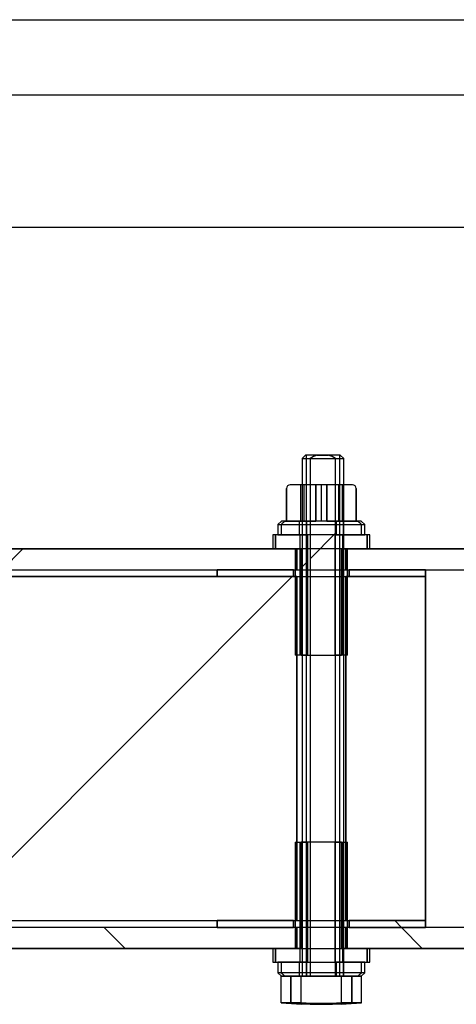
# Model space of a CAD drawing. Units: inches. Extents: x 10 to 413, y 2 to 294.
# Drawn here: x 164 to 185, y 42 to 90 of the extents above; entities that cross this region are included whole.
import ezdxf
from ezdxf.lldxf.tags import DXFTag
from ezdxf.xclip import XClip

# ---------------------------------------------------------------- set-up
doc = ezdxf.new("R2010")
doc.units = ezdxf.units.IN
doc.header["$XCLIPFRAME"] = 2
for name, color, linetype in [('$DDT_AUDIT_GENERATED_(284)', 7, 'Continuous'), ('2_2MH_24A-201', 7, 'Continuous'), ('2_2MH_24A-210', 7, 'Continuous'), ('2_2MH_24A-304', 7, 'Continuous'), ('Default', 7, 'Continuous'), ('DRUCKSTUECK_FORM', 7, 'Continuous'), ('M6X75', 7, 'Continuous'), ('SECHSKANTMUTTER_', 7, 'Continuous'), ('Ø8X17-FUER-M6', 7, 'Continuous')]:
    doc.layers.add(name, color=color, linetype=linetype)
tags = doc.linetypes.add('HIDDEN2', pattern=[0.1875, 0.125, -0.0625]).pattern_tags.tags
tags[6:7] = [DXFTag(74, 4), DXFTag(75, 0), DXFTag(340, '0'), DXFTag(46, 0.0), DXFTag(50, 0.0), DXFTag(44, 0.0), DXFTag(45, 0.0)]
tags[4:5] = [DXFTag(74, 4), DXFTag(75, 0), DXFTag(340, '0'), DXFTag(46, 0.0), DXFTag(50, 0.0), DXFTag(44, 0.0), DXFTag(45, 0.0)]

# ---------------------------------------------------------------- blocks, each defined once
blk = doc.blocks.new('SE8')
at = {"linetype": 'Continuous', "ltscale": 25.4}
h = blk.add_hatch(dxfattribs=at)
h.set_pattern_fill('LINE', scale=6.35, angle=45, style=0, pattern_type=2)
edge = h.paths.add_edge_path()
edge.add_arc((178.605, 67.122), 1.627, 108.8613, 122.4453)
edge.add_line((177.732, 68.495), (177.732, 43.664))
edge.add_line((177.732, 43.664), (176.805, 43.664))
edge.add_line((176.805, 43.664), (176.805, 42.375))
edge.add_arc((179.432, 88.02), 45.72, 266.7069, 267.8842)
edge.add_line((177.744, 42.331), (178.802, 42.331))
edge.add_arc((177.115, 88.003), 45.703, 272.1157, 273.2927)
edge.add_line((179.74, 42.375), (179.74, 43.664))
edge.add_line((179.74, 43.664), (178.959, 43.664))
edge.add_line((178.959, 43.664), (178.959, 68.495))
edge.add_arc((178.103, 67.156), 1.59, 57.3923, 71.3011)
edge.add_line((178.612, 68.662), (178.079, 68.662))
h = blk.add_hatch(dxfattribs=at)
h.set_pattern_fill('LINE', scale=6.35, angle=135, style=0, pattern_type=2)
edge = h.paths.add_edge_path()
edge.add_line((178.014, 65.495), (178.014, 67.229))
edge.add_line((178.014, 67.229), (176.773, 67.229))
edge.add_arc((176.773, 67.062), 0.167, 90, 180)
edge.add_line((176.607, 67.062), (176.607, 65.495))
edge.add_line((176.607, 65.495), (178.014, 65.495))
h = blk.add_hatch(dxfattribs=at)
h.set_pattern_fill('LINE', scale=6.35, angle=135, style=0, pattern_type=2)
edge = h.paths.add_edge_path()
edge.add_line((179.94, 65.495), (179.94, 67.062))
edge.add_arc((179.773, 67.062), 0.167, 0, 90)
edge.add_line((179.773, 67.229), (178.532, 67.229))
edge.add_line((178.532, 67.229), (178.532, 65.495))
edge.add_line((178.532, 65.495), (179.94, 65.495))
h = blk.add_hatch(dxfattribs=at)
h.set_pattern_fill('LINE', scale=6.35, angle=135, style=0, pattern_type=2)
edge = h.paths.add_edge_path()
edge.add_line((176.346, 64.829), (177.559, 64.829))
edge.add_line((177.559, 64.829), (177.559, 65.495))
edge.add_line((177.559, 65.495), (176.528, 65.495))
edge.add_arc((197.904, 42.029), 31.743, 132.3312, 132.776)
edge.add_line((176.346, 65.329), (176.346, 64.829))
h = blk.add_hatch(dxfattribs=at)
h.set_pattern_fill('LINE', scale=6.35, angle=135, style=0, pattern_type=2)
edge = h.paths.add_edge_path()
edge.add_line((178.987, 64.829), (180.2, 64.829))
edge.add_line((180.2, 64.829), (180.2, 65.329))
edge.add_arc((158.642, 42.029), 31.743, 47.224, 47.6688)
edge.add_line((180.018, 65.495), (178.987, 65.495))
edge.add_line((178.987, 65.495), (178.987, 64.829))
h = blk.add_hatch(dxfattribs=at)
h.set_pattern_fill('LINE', scale=3.175, angle=45, style=0, pattern_type=2)
h.paths.add_polyline_path([(176.078, 64.162), (177.306, 64.162), (177.306, 59.063), (177.609, 59.063), (177.609, 64.829), (176.078, 64.829)])
h = blk.add_hatch(dxfattribs=at)
h.set_pattern_fill('LINE', scale=3.175, angle=45, style=0, pattern_type=2)
h.paths.add_polyline_path([(180.467, 64.829), (178.936, 64.829), (178.936, 59.063), (179.24, 59.063), (179.24, 64.162), (180.467, 64.162)])
h = blk.add_hatch(dxfattribs=at)
h.set_pattern_fill('LINE', scale=3.175, angle=45, style=0, pattern_type=2)
h.paths.add_polyline_path([(177.098, 64.162), (161.441, 64.162), (161.441, 63.162), (177.098, 63.162)])
h = blk.add_hatch(dxfattribs=at)
h.set_pattern_fill('LINE', scale=3.175, angle=45, style=0, pattern_type=2)
edge = h.paths.add_edge_path()
edge.add_line((179.447, 63.162), (198.271, 63.162))
edge.add_arc((198.271, 62.896), 0.267, 0, 90, ccw=False)
edge.add_line((198.538, 62.896), (198.538, 54.913))
edge.add_line((198.538, 54.913), (199.537, 54.913))
edge.add_line((199.537, 54.913), (199.537, 62.896))
edge.add_arc((198.271, 62.896), 1.267, 0, 90)
edge.add_line((198.271, 64.162), (179.447, 64.162))
edge.add_line((179.447, 64.162), (179.447, 63.162))
h = blk.add_hatch(dxfattribs=at)
h.set_pattern_fill('LINE', scale=6.35, angle=45, style=0, pattern_type=2)
h.paths.add_polyline_path([(159.449, 46.331), (177.098, 46.331), (177.098, 62.829), (159.449, 62.829)])
h = blk.add_hatch(dxfattribs=at)
h.set_pattern_fill('LINE', scale=3.175, angle=45, style=0, pattern_type=2)
h.paths.add_polyline_path([(173.273, 62.829), (176.94, 62.829), (176.94, 63.162), (173.273, 63.162)])
h = blk.add_hatch(dxfattribs=at)
h.set_pattern_fill('LINE', scale=6.35, angle=45, style=0, pattern_type=2)
h.paths.add_polyline_path([(183.272, 62.829), (179.447, 62.829), (179.447, 46.331), (183.272, 46.331)])
h = blk.add_hatch(dxfattribs=at)
h.set_pattern_fill('LINE', scale=3.175, angle=45, style=0, pattern_type=2)
h.paths.add_polyline_path([(183.272, 63.162), (179.606, 63.162), (179.606, 62.829), (183.272, 62.829)])
h = blk.add_hatch(dxfattribs=at)
h.set_pattern_fill('LINE', scale=3.175, angle=135, style=0, pattern_type=2)
edge = h.paths.add_edge_path()
edge.add_line((179.447, 44.997), (198.271, 44.997))
edge.add_arc((198.271, 46.264), 1.267, 270, 360)
edge.add_line((199.537, 46.264), (199.537, 54.247))
edge.add_line((199.537, 54.247), (198.538, 54.247))
edge.add_line((198.538, 54.247), (198.538, 46.264))
edge.add_arc((198.271, 46.264), 0.267, 270, 360, ccw=False)
edge.add_line((198.271, 45.997), (179.447, 45.997))
edge.add_line((179.447, 45.997), (179.447, 44.997))
h = blk.add_hatch(dxfattribs=at)
h.set_pattern_fill('LINE', scale=6.35, angle=45, style=0, pattern_type=2)
h.paths.add_polyline_path([(176.078, 44.331), (177.609, 44.331), (177.609, 50.097), (177.306, 50.097), (177.306, 44.997), (176.078, 44.997)])
h = blk.add_hatch(dxfattribs=at)
h.set_pattern_fill('LINE', scale=6.35, angle=45, style=0, pattern_type=2)
h.paths.add_polyline_path([(180.467, 44.997), (179.24, 44.997), (179.24, 50.097), (178.936, 50.097), (178.936, 44.331), (180.467, 44.331)])
h = blk.add_hatch(dxfattribs=at)
h.set_pattern_fill('LINE', scale=6.35, angle=135, style=0, pattern_type=2)
h.paths.add_polyline_path([(173.273, 45.997), (176.94, 45.997), (176.94, 46.331), (173.273, 46.331)])
h = blk.add_hatch(dxfattribs=at)
h.set_pattern_fill('LINE', scale=6.35, angle=135, style=0, pattern_type=2)
h.paths.add_polyline_path([(183.272, 46.331), (179.606, 46.331), (179.606, 45.997), (183.272, 45.997)])
h = blk.add_hatch(dxfattribs=at)
h.set_pattern_fill('LINE', scale=3.175, angle=135, style=0, pattern_type=2)
h.paths.add_polyline_path([(177.098, 45.997), (161.441, 45.997), (161.441, 44.997), (177.098, 44.997)])
h = blk.add_hatch(dxfattribs=at)
h.set_pattern_fill('LINE', scale=3.175, angle=135, style=0, pattern_type=2)
edge = h.paths.add_edge_path()
edge.add_line((177.559, 44.331), (176.346, 44.331))
edge.add_line((176.346, 44.331), (176.346, 43.831))
edge.add_arc((197.904, 67.131), 31.743, 227.224, 227.6688)
edge.add_line((176.528, 43.664), (177.559, 43.664))
edge.add_line((177.559, 43.664), (177.559, 44.331))
h = blk.add_hatch(dxfattribs=at)
h.set_pattern_fill('LINE', scale=3.175, angle=135, style=0, pattern_type=2)
edge = h.paths.add_edge_path()
edge.add_line((180.2, 44.331), (178.987, 44.331))
edge.add_line((178.987, 44.331), (178.987, 43.664))
edge.add_line((178.987, 43.664), (180.018, 43.664))
edge.add_arc((158.642, 67.131), 31.743, 312.3312, 312.776)
edge.add_line((180.2, 43.831), (180.2, 44.331))
at = {"layer": '$DDT_AUDIT_GENERATED_(284)', "color": 7, "linetype": 'Continuous', "ltscale": 25.4}
for p, q in [((176.356, 65.495), (176.19, 65.329)), ((176.19, 65.329), (176.346, 65.329)), ((176.19, 65.329), (176.19, 64.829)), ((176.528, 65.495), (176.346, 65.329)), ((176.346, 65.329), (176.346, 64.829)), ((176.528, 65.495), (176.356, 65.495)), ((176.528, 65.495), (177.559, 65.495)), ((177.559, 65.495), (177.559, 64.829)), ((178.987, 64.829), (178.987, 65.495)), ((178.987, 65.495), (180.018, 65.495)), ((180.2, 65.329), (180.018, 65.495)), ((180.189, 65.495), (180.018, 65.495)), ((180.356, 65.329), (180.189, 65.495)), ((180.2, 65.329), (180.356, 65.329)), ((180.2, 64.829), (180.2, 65.329)), ((180.356, 64.829), (180.356, 65.329)), ((176.346, 64.829), (177.559, 64.829)), ((178.987, 64.829), (180.2, 64.829)), ((176.19, 44.331), (176.19, 43.831)), ((177.559, 44.331), (176.346, 44.331)), ((176.346, 44.331), (176.346, 43.831)), ((177.559, 44.331), (177.559, 43.664)), ((180.2, 44.331), (178.987, 44.331)), ((178.987, 43.664), (178.987, 44.331)), ((180.2, 43.831), (180.2, 44.331)), ((180.356, 43.831), (180.356, 44.331)), ((176.346, 43.831), (176.19, 43.831)), ((176.19, 43.831), (176.356, 43.664)), ((176.346, 43.831), (176.528, 43.664)), ((176.356, 43.664), (176.528, 43.664)), ((177.559, 43.664), (176.528, 43.664)), ((180.018, 43.664), (178.987, 43.664)), ((180.018, 43.664), (180.2, 43.831)), ((180.018, 43.664), (180.189, 43.664)), ((180.189, 43.664), (180.356, 43.831)), ((180.356, 43.831), (180.2, 43.831))]:
    blk.add_line(p, q, dxfattribs=at)
at = {"layer": '$DDT_AUDIT_GENERATED_(284)', "color": 7, "linetype": 'HIDDEN2', "ltscale": 25.4}
for p, q in [((176.346, 65.329), (180.2, 65.329)), ((177.206, 65.495), (177.206, 64.829)), ((179.339, 64.829), (179.339, 65.495)), ((176.19, 64.829), (176.346, 64.829)), ((180.2, 64.829), (180.356, 64.829)), ((176.346, 44.331), (176.19, 44.331)), ((177.206, 44.331), (177.206, 43.664)), ((179.339, 43.664), (179.339, 44.331)), ((180.356, 44.331), (180.2, 44.331)), ((180.2, 43.831), (176.346, 43.831)), ((178.959, 43.664), (177.732, 43.664))]:
    blk.add_line(p, q, dxfattribs=at)
at = {"color": 7, "linetype": 'Continuous', "ltscale": 25.4}
for points in [[(178.079, 68.662, 0.059341), (177.732, 68.495), (177.732, 43.664), (176.805, 43.664), (176.805, 42.375, 0.005137), (177.744, 42.331), (178.802, 42.331, 0.005136), (179.74, 42.375), (179.74, 43.664), (178.959, 43.664), (178.959, 68.495, 0.060763), (178.612, 68.662), (178.079, 68.662)], [(178.014, 65.495), (178.014, 67.229), (176.773, 67.229, 0.414214), (176.607, 67.062), (176.607, 65.495), (178.014, 65.495)], [(179.94, 65.495), (179.94, 67.062, 0.414214), (179.773, 67.229), (178.532, 67.229), (178.532, 65.495), (179.94, 65.495)], [(176.346, 64.829), (177.559, 64.829), (177.559, 65.495), (176.528, 65.495, 0.001941), (176.346, 65.329), (176.346, 64.829)], [(178.987, 64.829), (180.2, 64.829), (180.2, 65.329, 0.001941), (180.018, 65.495), (178.987, 65.495), (178.987, 64.829)], [(179.447, 63.162), (198.271, 63.162, -0.414214), (198.538, 62.896), (198.538, 54.913), (199.537, 54.913), (199.537, 62.896, 0.414214), (198.271, 64.162), (179.447, 64.162), (179.447, 63.162)], [(179.447, 44.997), (198.271, 44.997, 0.414214), (199.537, 46.264), (199.537, 54.247), (198.538, 54.247), (198.538, 46.264, -0.414214), (198.271, 45.997), (179.447, 45.997), (179.447, 44.997)], [(177.559, 44.331), (176.346, 44.331), (176.346, 43.831, 0.001941), (176.528, 43.664), (177.559, 43.664), (177.559, 44.331)], [(180.2, 44.331), (178.987, 44.331), (178.987, 43.664), (180.018, 43.664, 0.001941), (180.2, 43.831), (180.2, 44.331)]]:
    blk.add_lwpolyline(points, format="xyb", close=True, dxfattribs=at)
for points in [[(176.078, 64.162), (177.306, 64.162), (177.306, 59.063), (177.609, 59.063), (177.609, 64.829), (176.078, 64.829), (176.078, 64.162)], [(180.467, 64.829), (178.936, 64.829), (178.936, 59.063), (179.24, 59.063), (179.24, 64.162), (180.467, 64.162), (180.467, 64.829)], [(177.098, 64.162), (161.441, 64.162), (161.441, 63.162), (177.098, 63.162), (177.098, 64.162)], [(159.449, 46.331), (177.098, 46.331), (177.098, 62.829), (159.449, 62.829), (159.449, 46.331)], [(173.273, 62.829), (176.94, 62.829), (176.94, 63.162), (173.273, 63.162), (173.273, 62.829)], [(183.272, 62.829), (179.447, 62.829), (179.447, 46.331), (183.272, 46.331), (183.272, 62.829)], [(183.272, 63.162), (179.606, 63.162), (179.606, 62.829), (183.272, 62.829), (183.272, 63.162)], [(176.078, 44.331), (177.609, 44.331), (177.609, 50.097), (177.306, 50.097), (177.306, 44.997), (176.078, 44.997), (176.078, 44.331)], [(180.467, 44.997), (179.24, 44.997), (179.24, 50.097), (178.936, 50.097), (178.936, 44.331), (180.467, 44.331), (180.467, 44.997)], [(173.273, 45.997), (176.94, 45.997), (176.94, 46.331), (173.273, 46.331), (173.273, 45.997)], [(183.272, 46.331), (179.606, 46.331), (179.606, 45.997), (183.272, 45.997), (183.272, 46.331)], [(177.098, 45.997), (161.441, 45.997), (161.441, 44.997), (177.098, 44.997), (177.098, 45.997)]]:
    blk.add_lwpolyline(points, close=True, dxfattribs=at)
at = {"layer": '2_2MH_24A-201', "color": 7, "linetype": 'Continuous', "ltscale": 25.4}
for p, q in [((210.603, 79.577), (160.108, 79.577)), ((161.441, 64.162), (177.098, 64.162)), ((177.098, 64.162), (177.098, 63.162)), ((179.447, 63.162), (179.447, 64.162)), ((179.447, 64.162), (198.271, 64.162)), ((161.441, 63.162), (177.098, 63.162)), ((179.447, 63.162), (198.271, 63.162))]:
    blk.add_line(p, q, dxfattribs=at)
at = {"layer": '2_2MH_24A-201', "color": 7, "linetype": 'HIDDEN2', "ltscale": 25.4}
blk.add_line((177.098, 63.162), (179.447, 63.162), dxfattribs=at)
at = {"layer": '2_2MH_24A-210', "color": 7, "linetype": 'Continuous', "ltscale": 25.4}
for p, q in [((177.098, 45.997), (161.441, 45.997)), ((177.098, 45.997), (177.098, 44.997)), ((179.447, 44.997), (179.447, 45.997)), ((198.271, 45.997), (179.447, 45.997)), ((177.098, 44.997), (161.441, 44.997)), ((198.271, 44.997), (179.447, 44.997))]:
    blk.add_line(p, q, dxfattribs=at)
at = {"layer": '2_2MH_24A-210', "color": 7, "linetype": 'HIDDEN2', "ltscale": 25.4}
blk.add_line((179.447, 45.997), (177.098, 45.997), dxfattribs=at)
at = {"layer": '2_2MH_24A-304', "color": 7, "linetype": 'Continuous', "ltscale": 25.4}
for p, q in [((159.449, 62.829), (177.098, 62.829)), ((177.098, 62.829), (177.098, 46.331)), ((179.447, 62.829), (183.272, 62.829)), ((179.447, 46.331), (179.447, 62.829)), ((183.272, 62.829), (183.272, 46.331)), ((159.449, 46.331), (177.098, 46.331)), ((179.447, 46.331), (183.272, 46.331))]:
    blk.add_line(p, q, dxfattribs=at)
at = {"layer": '2_2MH_24A-304', "color": 7, "linetype": 'HIDDEN2', "ltscale": 25.4}
for p, q in [((177.098, 62.829), (179.447, 62.829)), ((177.098, 46.331), (179.447, 46.331))]:
    blk.add_line(p, q, dxfattribs=at)
at = {"layer": 'DRUCKSTUECK_FORM', "color": 7, "linetype": 'Continuous', "ltscale": 25.4}
for p, q in [((173.273, 62.829), (173.273, 63.162)), ((176.94, 63.162), (173.273, 63.162)), ((176.94, 62.829), (173.273, 62.829)), ((176.94, 63.162), (176.94, 62.829)), ((183.272, 63.162), (179.606, 63.162)), ((179.606, 62.829), (179.606, 63.162)), ((183.272, 62.829), (179.606, 62.829)), ((183.272, 63.162), (183.272, 62.829)), ((173.273, 45.997), (173.273, 46.331)), ((176.94, 46.331), (173.273, 46.331)), ((176.94, 46.331), (176.94, 45.997)), ((183.272, 46.331), (179.606, 46.331)), ((179.606, 45.997), (179.606, 46.331)), ((183.272, 46.331), (183.272, 45.997)), ((176.94, 45.997), (173.273, 45.997)), ((183.272, 45.997), (179.606, 45.997))]:
    blk.add_line(p, q, dxfattribs=at)
at = {"layer": 'M6X75', "color": 7, "linetype": 'Continuous', "ltscale": 25.4}
for p, q in [((177.512, 68.662), (177.346, 68.495)), ((177.346, 68.495), (177.732, 68.495)), ((177.346, 68.495), (177.346, 67.229)), ((178.079, 68.662), (177.512, 68.662)), ((177.551, 68.662), (177.551, 67.229)), ((177.732, 68.495), (177.732, 43.664)), ((178.079, 68.662), (178.612, 68.662)), ((179.179, 68.662), (178.612, 68.662)), ((178.959, 68.495), (179.345, 68.495)), ((178.959, 43.664), (178.959, 68.495)), ((179.14, 68.662), (179.14, 67.229)), ((179.345, 68.495), (179.179, 68.662)), ((179.345, 67.229), (179.345, 68.495)), ((177.346, 59.063), (177.346, 50.097)), ((177.551, 59.063), (177.551, 50.097)), ((179.14, 59.063), (179.14, 50.097)), ((179.345, 50.097), (179.345, 59.063)), ((176.348, 42.391), (176.348, 43.664)), ((176.356, 43.664), (176.348, 43.664)), ((176.805, 43.664), (177.732, 43.664)), ((176.805, 42.375), (176.805, 43.664)), ((178.959, 43.664), (179.74, 43.664)), ((179.74, 43.664), (179.74, 42.375)), ((180.198, 43.664), (180.189, 43.664)), ((180.198, 42.391), (180.198, 43.664)), ((176.348, 42.391), (176.805, 42.375)), ((176.348, 42.391), (177.32, 42.331)), ((177.744, 42.331), (176.805, 42.375)), ((177.744, 42.331), (177.32, 42.331)), ((177.744, 42.331), (178.802, 42.331)), ((179.74, 42.375), (178.802, 42.331)), ((179.225, 42.331), (178.802, 42.331)), ((179.225, 42.331), (180.198, 42.391)), ((179.74, 42.375), (180.198, 42.391))]:
    blk.add_line(p, q, dxfattribs=at)
at = {"layer": 'M6X75', "color": 7, "linetype": 'HIDDEN2', "ltscale": 25.4}
for p, q in [((177.732, 68.495), (178.959, 68.495)), ((177.346, 67.229), (177.346, 59.063)), ((177.551, 67.229), (177.551, 59.063)), ((179.14, 67.229), (179.14, 59.063)), ((179.345, 59.063), (179.345, 67.229)), ((177.346, 50.097), (177.346, 43.664)), ((177.551, 50.097), (177.551, 43.664)), ((179.14, 50.097), (179.14, 43.664)), ((179.345, 43.664), (179.345, 50.097)), ((176.805, 43.664), (176.356, 43.664)), ((177.31, 42.391), (177.31, 43.664)), ((177.732, 43.664), (177.346, 43.664)), ((177.732, 43.664), (178.959, 43.664)), ((179.345, 43.664), (178.959, 43.664)), ((179.236, 42.391), (179.236, 43.664)), ((180.189, 43.664), (179.74, 43.664)), ((177.31, 42.391), (176.348, 42.391)), ((180.198, 42.391), (179.236, 42.391))]:
    blk.add_line(p, q, dxfattribs=at)
at = {"layer": 'M6X75', "color": 7, "linetype": 'Continuous', "ltscale": 25.4}
for centre, radius, start, end in [((178.605, 67.122), 1.627, 108.8613, 122.4453), ((178.103, 67.156), 1.59, 57.3923, 71.3011)]:
    blk.add_arc(centre, radius, start, end, dxfattribs=at)
at = {"layer": 'M6X75', "color": 7, "linetype": 'HIDDEN2', "ltscale": 25.4}
blk.add_arc((178.273, 71.353), 28.977, 268.0959, 271.9041, dxfattribs=at)
at = {"layer": 'SECHSKANTMUTTER_', "color": 7, "linetype": 'Continuous', "ltscale": 25.4}
for p, q in [((176.607, 65.495), (176.607, 67.062)), ((178.014, 67.229), (176.773, 67.229)), ((178.014, 67.229), (178.014, 65.495)), ((178.532, 65.495), (178.532, 67.229)), ((179.773, 67.229), (178.532, 67.229)), ((179.94, 67.062), (179.94, 65.495)), ((178.014, 65.495), (176.607, 65.495)), ((179.94, 65.495), (178.532, 65.495))]:
    blk.add_line(p, q, dxfattribs=at)
at = {"layer": 'SECHSKANTMUTTER_', "color": 7, "linetype": 'HIDDEN2', "ltscale": 25.4}
for p, q in [((177.273, 67.229), (177.273, 65.495)), ((177.44, 67.229), (177.44, 65.495)), ((178.532, 67.229), (178.014, 67.229)), ((178.271, 67.062), (178.271, 65.495)), ((179.106, 65.495), (179.106, 67.229)), ((179.273, 67.229), (179.273, 65.495)), ((178.532, 65.495), (178.014, 65.495))]:
    blk.add_line(p, q, dxfattribs=at)
at = {"layer": 'SECHSKANTMUTTER_', "color": 7, "linetype": 'Continuous', "ltscale": 25.4}
for centre, start, end in [((176.773, 67.062), 90, 180), ((179.773, 67.062), 0, 90)]:
    blk.add_arc(centre, 0.167, start, end, dxfattribs=at)
at = {"layer": 'SECHSKANTMUTTER_', "color": 7, "linetype": 'HIDDEN2', "ltscale": 25.4}
blk.add_ellipse((178.271, 67.062), major_axis=(0, 0.167), ratio=0.001038, start_param=0, end_param=1.570796, dxfattribs=at)
at = {"layer": 'Ø8X17-FUER-M6', "color": 7, "linetype": 'Continuous', "ltscale": 25.4}
for p, q in [((176.078, 64.829), (175.94, 64.829)), ((175.94, 64.829), (175.94, 64.162)), ((176.078, 64.162), (176.078, 64.829)), ((177.609, 64.829), (176.078, 64.829)), ((177.609, 64.829), (177.609, 59.063)), ((178.936, 59.063), (178.936, 64.829)), ((180.467, 64.829), (178.936, 64.829)), ((180.606, 64.829), (180.467, 64.829)), ((180.467, 64.829), (180.467, 64.162)), ((180.606, 64.162), (180.606, 64.829)), ((177.306, 64.162), (176.078, 64.162)), ((177.306, 64.162), (177.306, 59.063)), ((180.467, 64.162), (179.24, 64.162)), ((179.24, 59.063), (179.24, 64.162)), ((177.023, 63.162), (177.023, 62.829)), ((179.523, 62.829), (179.523, 63.162)), ((177.306, 59.063), (177.098, 59.063)), ((177.609, 59.063), (177.306, 59.063)), ((179.24, 59.063), (178.936, 59.063)), ((179.447, 59.063), (179.24, 59.063)), ((177.098, 50.097), (177.306, 50.097)), ((177.306, 50.097), (177.306, 44.997)), ((177.306, 50.097), (177.609, 50.097)), ((177.609, 50.097), (177.609, 44.331)), ((178.936, 44.331), (178.936, 50.097)), ((178.936, 50.097), (179.24, 50.097)), ((179.24, 50.097), (179.447, 50.097)), ((179.24, 44.997), (179.24, 50.097)), ((177.023, 46.331), (177.023, 45.997)), ((179.523, 45.997), (179.523, 46.331)), ((175.94, 44.997), (175.94, 44.331)), ((176.078, 44.331), (176.078, 44.997)), ((176.078, 44.997), (177.306, 44.997)), ((179.24, 44.997), (180.467, 44.997)), ((180.467, 44.997), (180.467, 44.331)), ((180.606, 44.331), (180.606, 44.997)), ((175.94, 44.331), (176.078, 44.331)), ((176.078, 44.331), (177.609, 44.331)), ((178.936, 44.331), (180.467, 44.331)), ((180.467, 44.331), (180.606, 44.331))]:
    blk.add_line(p, q, dxfattribs=at)
at = {"layer": 'Ø8X17-FUER-M6', "color": 7, "linetype": 'HIDDEN2', "ltscale": 25.4}
for p, q in [((177.24, 64.829), (177.24, 59.063)), ((178.936, 64.829), (177.609, 64.829)), ((179.306, 59.063), (179.306, 64.829)), ((176.078, 64.162), (175.94, 64.162)), ((177.023, 64.162), (177.023, 63.162)), ((179.24, 64.162), (177.306, 64.162)), ((179.523, 63.162), (179.523, 64.162)), ((180.606, 64.162), (180.467, 64.162)), ((177.023, 62.829), (177.023, 59.063)), ((179.523, 59.063), (179.523, 62.829)), ((177.098, 59.063), (177.023, 59.063)), ((177.609, 59.063), (178.936, 59.063)), ((179.523, 59.063), (179.447, 59.063)), ((177.023, 50.097), (177.098, 50.097)), ((177.023, 50.097), (177.023, 46.331)), ((177.24, 50.097), (177.24, 44.331)), ((178.936, 50.097), (177.609, 50.097)), ((179.306, 44.331), (179.306, 50.097)), ((179.447, 50.097), (179.523, 50.097)), ((179.523, 46.331), (179.523, 50.097)), ((177.023, 45.997), (177.023, 44.997)), ((179.523, 44.997), (179.523, 45.997)), ((175.94, 44.997), (176.078, 44.997)), ((177.306, 44.997), (179.24, 44.997)), ((180.467, 44.997), (180.606, 44.997)), ((177.609, 44.331), (178.936, 44.331))]:
    blk.add_line(p, q, dxfattribs=at)
blk = doc.blocks.new('GDimGGroup3')
at = {"layer": 'Default', "color": 7, "linetype": 'Continuous', "ltscale": 25.4}
blk.add_line((101.614, 89.541), (211.603, 89.541), dxfattribs=at)

msp = doc.modelspace()

# ---------------------------------------------------------------- block references
ref = msp.add_blockref('SE8', (0, 0))
XClip(ref).set_block_clipping_path([(95.2638621664, 23.2323630374), (217.9528621664, 85.9273630374)])
at = {"layer": 'Default'}
msp.add_blockref('GDimGGroup3', (0, 0), dxfattribs=at)

doc.saveas('drawing.dxf')
